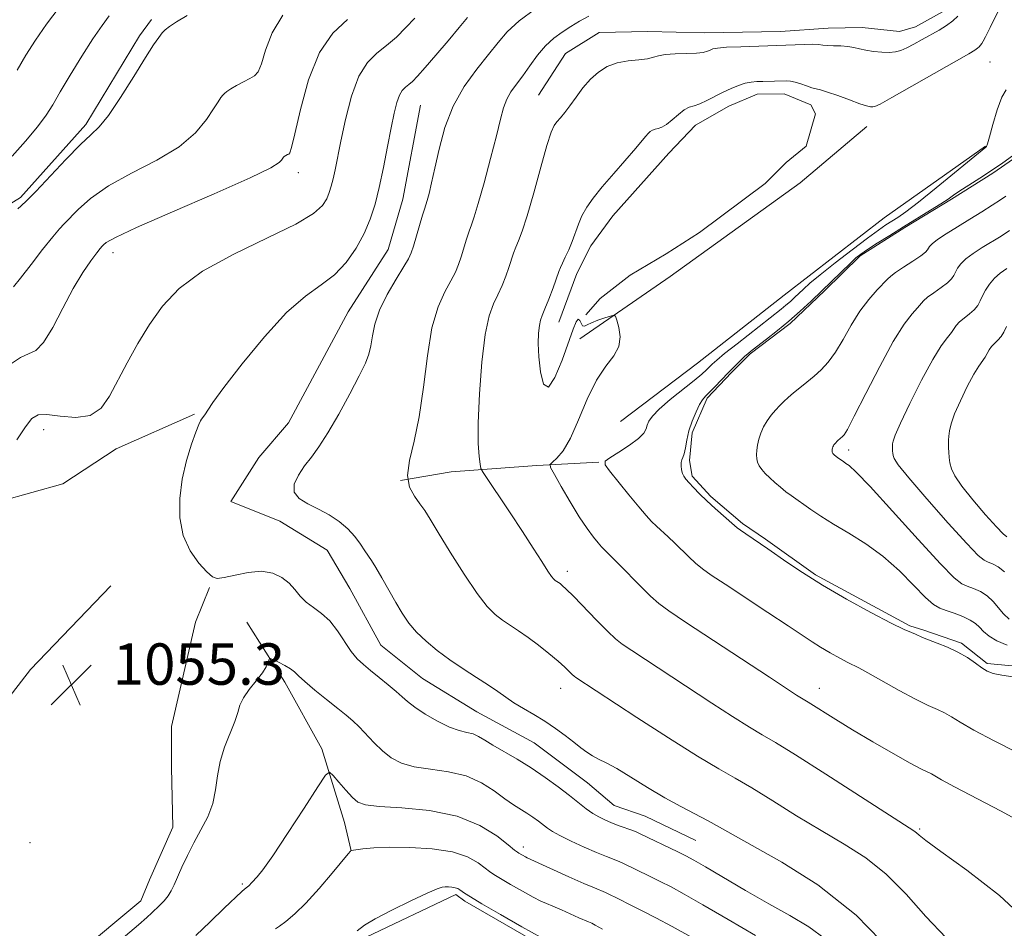
# Model space of a CAD drawing. Extents: x 2052300 to 2055200, y 342300 to 345200.
# Drawn here: x 2053095 to 2053286, y 344254 to 344429 of the extents above; entities that cross this region are included whole.
import ezdxf

# ---------------------------------------------------------------- set-up
doc = ezdxf.new("R2010")
doc.units = 0
doc.header["$MEASUREMENT"] = 0
for name, color, linetype, lineweight in [('DTM HARD BREAKLINE', 7, 'Continuous', 0), ('DTM SPOT ELEVATION', 2, 'Continuous', 13), ('INDEX CONTOUR', 41, 'Continuous', 13), ('INTERMEDIATE CONTOUR', 44, 'Continuous', 0), ('SPOT ELEVATION', 7, 'Continuous', 0)]:
    doc.layers.add(name, color=color, linetype=linetype, lineweight=lineweight)
doc.styles.add('Style-ITALICS', font='ITALICS.shx')

# ---------------------------------------------------------------- blocks, each defined once
blk = doc.blocks.new('SPOT')
at = {"layer": 'SPOT ELEVATION'}
for p, q in [((-3.91, -3.91), (3.82, 3.81)), ((-1.65, 3.77), (1.72, -3.93))]:
    blk.add_line(p, q, dxfattribs=at)

msp = doc.modelspace()

# ---------------------------------------------------------------- linework, layer by layer
at = {"layer": 'DTM HARD BREAKLINE'}
for points in [[(2053195.69, 344414.68, 1048.82), (2053200.96, 344422.73, 1048.82), (2053207.43, 344426.82, 1048.82), (2053216.86, 344426.99, 1048.82), (2053227.83, 344426.75, 1048.82), (2053242.52, 344427.01, 1048.82), (2053251.72, 344427.62, 1048.82), (2053258.29, 344427.74, 1048.82), (2053265.55, 344426.98, 1048.82), (2053268.6, 344427.92, 1048.82), (2053274.43, 344431.12, 1048.82), (2053276.97, 344434.7, 1048.82), (2053279.27, 344438.71, 1048.82), (2053282.18, 344444.51, 1048.82), (2053283.93, 344452.49, 1048.82), (2053283.54, 344458.67, 1048.82), (2053282.74, 344463.95, 1048.82), (2053281.91, 344470.12, 1048.82), (2053281.72, 344477.19, 1048.82), (2053282.37, 344485.15, 1048.82), (2053285.71, 344499.34, 1048.82), (2053285.76, 344505.52, 1048.82)], [(2053120.86, 344429.28, 1062.38), (2053118.54, 344426.15, 1062.38), (2053108.21, 344409.03, 1062.38), (2053095.52, 344394.89, 1062.38), (2053093.37, 344393.53, 1062.38)], [(2053199.66, 344370.81, 1045.28), (2053203.14, 344380.17, 1045.28), (2053205.85, 344385.52, 1045.28), (2053210.08, 344391.35, 1045.28), (2053220.95, 344403.49, 1045.28), (2053226.07, 344408.88, 1045.28), (2053232.55, 344412.54, 1045.28), (2053237.98, 344414.85, 1045.28), (2053243.25, 344414.94, 1045.28), (2053248.35, 344412.82, 1045.28), (2053249.28, 344411.07, 1045.28), (2053247.47, 344404.85, 1045.28), (2053243.61, 344401.68, 1045.28), (2053239.55, 344397.63, 1045.28), (2053226.85, 344388.11, 1045.28), (2053220.38, 344384.02, 1045.28), (2053213.47, 344379.91, 1045.28), (2053207.66, 344375.38, 1045.28), (2053204.89, 344372.24, 1045.28)], [(2053172.93, 344412.76, 1052.95), (2053169.47, 344394.59, 1052.95), (2053166.67, 344384.83, 1052.95), (2053158.88, 344372.76, 1052.95), (2053147.4, 344351.35, 1052.95), (2053141.66, 344344.62, 1052.95), (2053136.19, 344336.13, 1052.95), (2053145.72, 344332.32, 1052.95), (2053154.86, 344326.74, 1052.95), (2053159.23, 344319.31, 1052.95), (2053165.23, 344308.37, 1052.95), (2053173.3, 344301.89, 1052.95), (2053183.79, 344295.45, 1052.95), (2053194.91, 344289.47, 1052.95), (2053205.21, 344281.7, 1052.95), (2053210.38, 344277.37, 1052.95), (2053216.36, 344275.27, 1052.95), (2053226.13, 344270.59, 1052.95)], [(2053203.73, 344367.56, 1046.46), (2053221.16, 344379.61, 1045.28), (2053246.35, 344397.75, 1045.28), (2053259.23, 344408.6, 1045.28)], [(2053211.6, 344351.56, 1045.28), (2053226.45, 344362.89, 1045.28), (2053243.21, 344376.02, 1045.28), (2053262.56, 344390.97, 1045.28), (2053282.15, 344404.83, 1044.1)], [(2053294.15, 344303.71, 1041.75), (2053282.48, 344304.82, 1041.75), (2053277.53, 344308.72, 1041.75), (2053270.21, 344311.24, 1041.75), (2053267.55, 344312.08, 1041.75), (2053249.26, 344321.93, 1041.75), (2053239.62, 344328.85, 1041.75), (2053235.14, 344331.86, 1041.75), (2053229.07, 344337.07, 1041.75), (2053225.44, 344340.99, 1041.75), (2053224.92, 344344.08, 1041.75), (2053225.43, 344349.4, 1041.75), (2053228.33, 344356.09, 1041.75), (2053233.03, 344361.05, 1041.75), (2053236.66, 344364.66, 1041.75), (2053244.41, 344370.55, 1041.75), (2053251.05, 344376.87, 1041.75), (2053257.9, 344383.63, 1041.75), (2053266.53, 344389.1, 1041.75), (2053275.61, 344394.57, 1041.75), (2053283.6, 344399.58, 1041.75), (2053290.71, 344404.58, 1041.75)], [(2053129.2, 344353, 1054.13), (2053114.07, 344346.32, 1055.3), (2053103.73, 344339.51, 1055.3), (2053091.76, 344336.2, 1055.3), (2053083.18, 344329.42, 1055.3), (2053076.3, 344324, 1055.3), (2053057.42, 344310.63, 1056.48), (2053049.11, 344304.08, 1057.66), (2053044.16, 344300.45, 1057.66), (2053036.55, 344290.16, 1057.66), (2053029.65, 344285.62, 1057.66), (2053021.89, 344280.62, 1057.66), (2053019.47, 344272.62, 1057.66), (2053016.85, 344264.18, 1057.66), (2053009.72, 344251.68, 1057.66)], [(2053169, 344340.16, 1050), (2053178.8, 344341.88, 1048.82), (2053195.39, 344343.08, 1046.46), (2053207.4, 344343.75, 1044.1)], [(2053113.03, 344319.8, 1055.3), (2053097.46, 344303.62, 1055.3), (2053082.2, 344283.9, 1055.3), (2053065.22, 344264.83, 1056.48), (2053044.43, 344246.77, 1056.48)], [(2053106.39, 344248.55, 1055.3), (2053118.83, 344258.94, 1055.3), (2053120.48, 344262.95, 1055.3), (2053125.03, 344273.19, 1055.3), (2053124.72, 344284.67, 1055.3), (2053124.73, 344292.63, 1055.3), (2053129.4, 344312.81, 1054.13), (2053132.07, 344319.48, 1054.13)], [(2053139.31, 344312.77, 1055.3), (2053146.68, 344301.2, 1056.48), (2053153.85, 344288.31, 1057.66), (2053158.22, 344274.05, 1058.84), (2053159.5, 344268.57, 1060.02)], [(2053162.42, 344251.89, 1062.38), (2053179.72, 344260.14, 1062.38), (2053181.5, 344258.85, 1062.38), (2053198.83, 344248.86, 1062.38)]]:
    msp.add_polyline3d(points, dxfattribs=at)
at = {"layer": 'DTM SPOT ELEVATION'}
for p in [(2053283.06, 344421.08, 1044.99), (2053149.27, 344399.72, 1057.51), (2053113.45, 344384.26, 1057.43), (2053100, 344350, 1055.36), (2053255.7, 344346.08, 1037.56), (2053201.31, 344322.63, 1047.54), (2053200, 344300, 1050.65), (2053250, 344300, 1045.32), (2053269.398, 344272.827, 1047.805), (2053097.407, 344270.181, 1055.334), (2053192.81, 344269.31, 1057.51), (2053138.47, 344262.19, 1057.78)]:
    msp.add_point(p, dxfattribs=at)
at = {"layer": 'INDEX CONTOUR'}
for points in [[(2053094.167, 344377.605, 1060), (2053095.562, 344379.315, 1060), (2053097.585, 344381.91, 1060), (2053099.8331, 344384.821, 1060), (2053101.779, 344387.298, 1060), (2053103.061, 344388.823, 1060), (2053103.9931, 344389.806, 1060), (2053106.675, 344392.554, 1060), (2053109.108, 344394.715, 1060), (2053112.556, 344397.1231, 1060), (2053117.044, 344399.583, 1060), (2053121.889, 344402.096, 1060), (2053126.232, 344404.712, 1060), (2053129.4061, 344407.423, 1060), (2053131.519, 344409.971, 1060), (2053132.875, 344412.041, 1060), (2053133.749, 344413.408, 1060), (2053134.303, 344414.211, 1060), (2053134.674, 344414.682, 1060), (2053135.005, 344415.032, 1060), (2053135.46, 344415.392, 1060), (2053136.209, 344415.874, 1060), (2053137.348, 344416.544, 1060), (2053138.668, 344417.285, 1060), (2053139.887, 344417.934, 1060), (2053140.795, 344418.441, 1060), (2053141.487, 344419.209, 1060), (2053142.132, 344420.753, 1060), (2053142.93, 344423.4, 1060), (2053144.198, 344426.727, 1060), (2053146.284, 344430.125, 1060)], [(2053274.521, 344251.747, 1050), (2053270.629, 344255.904, 1050), (2053266.816, 344260.2, 1050), (2053262.977, 344264.099, 1050), (2053259.015, 344267.231, 1050), (2053254.843, 344269.879, 1050), (2053250.38, 344272.491, 1050), (2053245.639, 344275.374, 1050), (2053241.005, 344278.265, 1050), (2053236.957, 344280.758, 1050), (2053233.728, 344282.637, 1050), (2053230.57, 344284.437, 1050), (2053226.487, 344286.881, 1050), (2053220.881, 344290.4141, 1050), (2053214.738, 344294.375, 1050), (2053202.914, 344302.101, 1050), (2053202.5961, 344302.35, 1050), (2053202.239, 344302.691, 1050), (2053201.677, 344303.255, 1050), (2053200.797, 344304.097, 1050), (2053199.501, 344305.253, 1050), (2053197.748, 344306.716, 1050), (2053195.732, 344308.314, 1050), (2053193.703, 344309.835, 1050), (2053191.867, 344311.1181, 1050), (2053188.757, 344313.202, 1050), (2053187.366, 344314.264, 1050), (2053185.8219, 344315.816, 1050), (2053183.852, 344318.348, 1050), (2053181.316, 344322.104, 1050), (2053178.619, 344326.357, 1050), (2053176.301, 344330.1331, 1050), (2053174.744, 344332.714, 1050), (2053173.708, 344334.388, 1050), (2053172.793, 344335.699, 1050), (2053171.734, 344337.123, 1050), (2053170.798, 344338.881, 1050), (2053170.3861, 344341.129, 1050), (2053170.764, 344344.028, 1050), (2053171.659, 344347.7559, 1050), (2053172.666, 344352.4971, 1050), (2053173.484, 344358.251, 1050), (2053174.228, 344364.289, 1050), (2053175.121, 344369.697, 1050), (2053176.306, 344373.777, 1050), (2053177.61, 344376.687, 1050), (2053178.783, 344378.8, 1050), (2053179.636, 344380.4639, 1050), (2053180.248, 344381.933, 1050), (2053180.761, 344383.439, 1050), (2053181.814, 344386.8621, 1050), (2053182.3069, 344388.386, 1050), (2053182.757, 344389.632, 1050), (2053183.293, 344391.171, 1050), (2053184.078, 344393.732, 1050), (2053185.2, 344397.749, 1050), (2053186.458, 344402.467, 1050), (2053187.574, 344406.832, 1050), (2053188.3571, 344410.0371, 1050), (2053188.947, 344412.253, 1050), (2053189.568, 344413.897, 1050), (2053190.398, 344415.344, 1050), (2053191.446, 344416.804, 1050), (2053192.673, 344418.447, 1050), (2053194.044, 344420.372, 1050), (2053195.522, 344422.386, 1050), (2053197.072, 344424.225, 1050), (2053198.662, 344425.694, 1050), (2053200.287, 344426.88, 1050), (2053201.945, 344427.938, 1050), (2053203.649, 344428.978, 1050), (2053205.464, 344429.922, 1050)], [(2053286.362, 344308.366, 1040), (2053284.343, 344309.17, 1040), (2053282.845, 344310.099, 1040), (2053281.767, 344311.017, 1040), (2053280.9741, 344311.821, 1040), (2053280.213, 344312.535, 1040), (2053279.201, 344313.211, 1040), (2053277.753, 344313.886, 1040), (2053276.092, 344314.52, 1040), (2053274.54, 344315.057, 1040), (2053273.301, 344315.5139, 1040), (2053272.096, 344316.223, 1040), (2053270.528, 344317.59, 1040), (2053268.299, 344319.867, 1040), (2053265.503, 344322.685, 1040), (2053262.337, 344325.522, 1040), (2053259.003, 344327.957, 1040), (2053255.739, 344329.992, 1040), (2053252.789, 344331.732, 1040), (2053250.346, 344333.261, 1040), (2053248.387, 344334.58, 1040), (2053244.57, 344337.264, 1040), (2053243.573, 344338.013, 1040), (2053242.512, 344338.869, 1040), (2053241.435, 344339.793, 1040), (2053240.429, 344340.708, 1040), (2053239.569, 344341.554, 1040), (2053238.881, 344342.326, 1040), (2053238.38, 344343.035, 1040), (2053238.071, 344343.7, 1040), (2053237.917, 344344.377, 1040), (2053237.876, 344345.132, 1040), (2053237.913, 344346.017, 1040), (2053238.046, 344347.0279, 1040), (2053238.3051, 344348.146, 1040), (2053238.711, 344349.345, 1040), (2053239.259, 344350.566, 1040), (2053239.936, 344351.741, 1040), (2053240.722, 344352.817, 1040), (2053241.562, 344353.7901, 1040), (2053242.395, 344354.667, 1040), (2053243.187, 344355.468, 1040), (2053244.022, 344356.26, 1040), (2053245.012, 344357.121, 1040), (2053246.231, 344358.11, 1040), (2053247.604, 344359.207, 1040), (2053249.018, 344360.372, 1040), (2053250.387, 344361.605, 1040), (2053251.74, 344363.0739, 1040), (2053253.13, 344364.985, 1040), (2053254.603, 344367.4509, 1040), (2053256.176, 344370.207, 1040), (2053257.856, 344372.891, 1040), (2053259.608, 344375.197, 1040), (2053261.23, 344377.025, 1040), (2053263.231, 344379.127, 1040), (2053263.831, 344379.695, 1040), (2053264.747, 344380.374, 1040), (2053266.281, 344381.398, 1040), (2053268.08, 344382.58, 1040), (2053269.625, 344383.6281, 1040), (2053270.5311, 344384.326, 1040), (2053270.938, 344384.756, 1040), (2053271.116, 344385.078, 1040), (2053271.332, 344385.44, 1040), (2053271.833, 344385.961, 1040), (2053272.862, 344386.75, 1040), (2053274.572, 344387.873, 1040), (2053276.761, 344389.233, 1040), (2053279.14, 344390.6901, 1040), (2053281.436, 344392.11, 1040), (2053283.457, 344393.386, 1040), (2053285.029, 344394.414, 1040), (2053286.071, 344395.149, 1040)], [(2053208.126, 344253.441, 1060), (2053206.665, 344254.241, 1060), (2053206.018, 344254.578, 1060), (2053205.406, 344254.858, 1060), (2053203.535, 344255.655, 1060), (2053200.1439, 344257.164, 1060), (2053198.517, 344257.876, 1060), (2053197.296, 344258.384, 1060), (2053196.175, 344258.876, 1060), (2053194.714, 344259.6121, 1060), (2053192.636, 344260.754, 1060), (2053190.3299, 344262.068, 1060), (2053188.352, 344263.22, 1060), (2053187.089, 344263.985, 1060), (2053186.249, 344264.56, 1060), (2053185.374, 344265.2499, 1060), (2053184.045, 344266.26, 1060), (2053182.01, 344267.401, 1060), (2053179.062, 344268.387, 1060), (2053175.147, 344268.994, 1060), (2053170.842, 344269.258, 1060), (2053166.881, 344269.28, 1060), (2053163.851, 344269.158, 1060), (2053161.753, 344268.972, 1060), (2053159.506, 344268.661, 1060), (2053159.451, 344268.638, 1060), (2053159.358, 344268.537, 1060), (2053158.916, 344268.012, 1060), (2053155.793, 344264.245, 1060), (2053153.275, 344261.289, 1060), (2053150.73, 344258.482, 1060), (2053148.569, 344256.375, 1060), (2053146.874, 344254.95, 1060), (2053145.642, 344254.048, 1060), (2053144.834, 344253.508, 1060)]]:
    msp.add_polyline3d(points, dxfattribs=at)
at = {"layer": 'INTERMEDIATE CONTOUR'}
for points in [[(2053289.89, 344273.7, 1046), (2053285.17, 344276.254, 1046), (2053276.135, 344280.986, 1046), (2053273.642, 344282.341, 1046), (2053271.704, 344283.458, 1046), (2053269.763, 344284.397, 1046), (2053267.615, 344285.534, 1046), (2053264.305, 344287.391, 1046), (2053260.351, 344289.677, 1046), (2053256.4579, 344291.986, 1046), (2053253.211, 344293.971, 1046), (2053247.891, 344297.312, 1046), (2053246.584, 344298.094, 1046), (2053245.63, 344298.698, 1046), (2053240.364, 344302.145, 1046), (2053224.1301, 344312.823, 1046), (2053220.901, 344314.973, 1046), (2053218.985, 344316.377, 1046), (2053217.408, 344317.79, 1046), (2053215.433, 344319.754, 1046), (2053211.381, 344323.909, 1046), (2053210.092, 344325.196, 1046), (2053208.387, 344326.823, 1046), (2053207.919, 344327.338, 1046), (2053207.274, 344328.101, 1046), (2053206.347, 344329.252, 1046), (2053205.121, 344330.906, 1046), (2053203.601, 344333.177, 1046), (2053201.844, 344336.048, 1046), (2053200.1279, 344338.993, 1046), (2053198.782, 344341.356, 1046), (2053198.067, 344342.681, 1046), (2053197.966, 344343.299, 1046), (2053198.394, 344343.74, 1046), (2053199.26, 344344.498, 1046), (2053200.462, 344345.928, 1046), (2053201.894, 344348.346, 1046), (2053203.465, 344351.881, 1046), (2053205.143, 344355.8969, 1046), (2053206.915, 344359.569, 1046), (2053208.714, 344362.288, 1046), (2053210.2739, 344364.306, 1046), (2053211.278, 344366.09, 1046), (2053211.525, 344367.976, 1046), (2053211.266, 344369.776, 1046), (2053210.8681, 344371.171, 1046), (2053210.594, 344371.925, 1046), (2053210.278, 344372.136, 1046), (2053209.648, 344371.983, 1046), (2053208.536, 344371.629, 1046), (2053207.1899, 344371.169, 1046), (2053205.959, 344370.679, 1046), (2053205.111, 344370.248, 1046), (2053204.5879, 344370.008, 1046), (2053204.248, 344370.1039, 1046), (2053203.97, 344370.586, 1046), (2053203.697, 344371.139, 1046), (2053203.388, 344371.352, 1046), (2053202.991, 344370.857, 1046), (2053202.407, 344369.444, 1046), (2053200.284, 344363.451, 1046), (2053198.898, 344360.082, 1046), (2053197.63, 344358.219, 1046), (2053196.692, 344358.821, 1046), (2053196.086, 344361.162, 1046), (2053195.759, 344364.098, 1046), (2053195.659, 344366.6719, 1046), (2053195.722, 344368.696, 1046), (2053195.885, 344370.171, 1046), (2053196.106, 344371.172, 1046), (2053196.441, 344372.081, 1046), (2053196.967, 344373.3511, 1046), (2053197.716, 344375.269, 1046), (2053198.538, 344377.452, 1046), (2053199.675, 344380.564, 1046), (2053199.982, 344381.366, 1046), (2053200.345, 344382.179, 1046), (2053200.899, 344383.335, 1046), (2053201.575, 344384.791, 1046), (2053202.25, 344386.41, 1046), (2053203.427, 344389.738, 1046), (2053204.12, 344391.378, 1046), (2053205.039, 344393.008, 1046), (2053206.304, 344394.793, 1046), (2053208.035, 344396.933, 1046), (2053210.254, 344399.517, 1046), (2053214.548, 344404.427, 1046), (2053215.796, 344405.91, 1046), (2053216.492, 344406.768, 1046), (2053216.925, 344407.2691, 1046), (2053217.339, 344407.636, 1046), (2053217.793, 344407.913, 1046), (2053218.301, 344408.102, 1046), (2053218.883, 344408.234, 1046), (2053219.589, 344408.464, 1046), (2053220.478, 344408.98, 1046), (2053221.573, 344409.884, 1046), (2053222.759, 344410.944, 1046), (2053223.889, 344411.84, 1046), (2053224.867, 344412.351, 1046), (2053225.818, 344412.65, 1046), (2053226.916, 344413.009, 1046), (2053228.288, 344413.626, 1046), (2053231.451, 344415.251, 1046), (2053232.982, 344415.979, 1046), (2053234.403, 344416.562, 1046), (2053235.693, 344416.972, 1046), (2053236.853, 344417.2, 1046), (2053237.959, 344417.295, 1046), (2053239.105, 344417.326, 1046), (2053243.624, 344417.428, 1046), (2053244.443, 344417.388, 1046), (2053245.338, 344417.2169, 1046), (2053246.418, 344416.877, 1046), (2053247.56, 344416.467, 1046), (2053248.581, 344416.116, 1046), (2053249.391, 344415.902, 1046), (2053250.271, 344415.69, 1046), (2053251.594, 344415.29, 1046), (2053253.578, 344414.587, 1046), (2053255.84, 344413.751, 1046), (2053257.84, 344413.027, 1046), (2053259.171, 344412.602, 1046), (2053259.937, 344412.427, 1046), (2053260.373, 344412.396, 1046), (2053260.788, 344412.482, 1046), (2053261.787, 344412.97, 1046), (2053264.051, 344414.223, 1046), (2053267.934, 344416.424, 1046), (2053278.935, 344422.696, 1046), (2053280.127, 344423.393, 1046), (2053280.64, 344423.744, 1046), (2053280.964, 344424.048, 1046), (2053281.222, 344424.363, 1046), (2053281.443, 344424.6911, 1046), (2053281.69, 344425.1061, 1046), (2053282.1521, 344425.987, 1046), (2053283.052, 344427.786, 1046), (2053288.945, 344439.791, 1046)], [(2053094.935, 344419.525, 1066), (2053096.605, 344422.408, 1066), (2053098.439, 344425.324, 1066), (2053100.566, 344428.386, 1066), (2053103.026, 344431.617, 1066)], [(2053264.327, 344248.787, 1052), (2053257.127, 344256.147, 1052), (2053249.706, 344262.033, 1052), (2053242.803, 344266.401, 1052), (2053233.3311, 344271.65, 1052), (2053230.7129, 344273.156, 1052), (2053228.513, 344274.393, 1052), (2053223.26, 344277.139, 1052), (2053220.15, 344278.855, 1052), (2053216.828, 344280.841, 1052), (2053213.6041, 344282.833, 1052), (2053210.842, 344284.501, 1052), (2053208.803, 344285.612, 1052), (2053207.332, 344286.335, 1052), (2053206.172, 344286.935, 1052), (2053205.086, 344287.641, 1052), (2053203.9239, 344288.519, 1052), (2053202.556, 344289.595, 1052), (2053200.8909, 344290.872, 1052), (2053198.985, 344292.26, 1052), (2053196.932, 344293.644, 1052), (2053194.831, 344294.934, 1052), (2053192.802, 344296.122, 1052), (2053190.97, 344297.2271, 1052), (2053189.392, 344298.278, 1052), (2053187.842, 344299.374, 1052), (2053186.028, 344300.625, 1052), (2053183.748, 344302.112, 1052), (2053181.169, 344303.779, 1052), (2053178.551, 344305.537, 1052), (2053176.121, 344307.313, 1052), (2053173.965, 344309.087, 1052), (2053172.139, 344310.851, 1052), (2053170.655, 344312.622, 1052), (2053169.375, 344314.5019, 1052), (2053168.117, 344316.615, 1052), (2053165.424, 344321.373, 1052), (2053164.276, 344323.352, 1052), (2053163.431, 344324.69, 1052), (2053162.108, 344326.61, 1052), (2053161.289, 344327.869, 1052), (2053160.232, 344329.342, 1052), (2053158.875, 344330.853, 1052), (2053157.187, 344332.253, 1052), (2053155.249, 344333.5169, 1052), (2053153.173, 344334.645, 1052), (2053151.113, 344335.666, 1052), (2053149.41, 344336.7159, 1052), (2053148.451, 344337.957, 1052), (2053148.495, 344339.496, 1052), (2053149.3, 344341.226, 1052), (2053150.495, 344342.985, 1052), (2053151.795, 344344.7069, 1052), (2053153.252, 344346.71, 1052), (2053155.005, 344349.405, 1052), (2053157.103, 344353.008, 1052), (2053159.25, 344356.936, 1052), (2053161.062, 344360.408, 1052), (2053162.256, 344362.866, 1052), (2053162.939, 344364.628, 1052), (2053163.32, 344366.235, 1052), (2053163.615, 344368.138, 1052), (2053164.083, 344370.436, 1052), (2053164.99, 344373.1369, 1052), (2053166.48, 344376.169, 1052), (2053168.205, 344379.126, 1052), (2053169.6901, 344381.5241, 1052), (2053170.597, 344383.061, 1052), (2053171.104, 344384.173, 1052), (2053171.524, 344385.485, 1052), (2053173.287, 344391.489, 1052), (2053173.655, 344392.667, 1052), (2053173.91, 344393.448, 1052), (2053174.174, 344394.314, 1052), (2053174.55, 344395.6829, 1052), (2053175.056, 344397.735, 1052), (2053175.691, 344400.585, 1052), (2053176.483, 344404.258, 1052), (2053177.588, 344408.402, 1052), (2053179.19, 344412.57, 1052), (2053181.374, 344416.384, 1052), (2053183.811, 344419.729, 1052), (2053186.0709, 344422.559, 1052), (2053187.891, 344424.882, 1052), (2053189.669, 344426.941, 1052), (2053191.97, 344429.032, 1052), (2053195.14, 344431.348, 1052)], [(2053093.952, 344402.9, 1064), (2053096.531, 344405.812, 1064), (2053098.844, 344408.582, 1064), (2053100.487, 344410.793, 1064), (2053101.779, 344412.836, 1064), (2053103.22, 344415.303, 1064), (2053105.166, 344418.578, 1064), (2053107.395, 344422.219, 1064), (2053109.545, 344425.574, 1064), (2053111.3229, 344428.14, 1064), (2053112.724, 344429.994, 1064)], [(2053094.846, 344348.057, 1056), (2053096.494, 344350.549, 1056), (2053097.725, 344352.143, 1056), (2053098.932, 344352.888, 1056), (2053100.652, 344352.972, 1056), (2053103.232, 344352.643, 1056), (2053106.2311, 344352.387, 1056), (2053109.016, 344352.748, 1056), (2053111.1221, 344354.141, 1056), (2053112.767, 344356.463, 1056), (2053116.15, 344362.9561, 1056), (2053118.2189, 344366.663, 1056), (2053120.486, 344370.372, 1056), (2053123, 344373.907, 1056), (2053126.231, 344377.301, 1056), (2053130.755, 344380.644, 1056), (2053136.814, 344383.968, 1056), (2053143.307, 344387.087, 1056), (2053148.799, 344389.758, 1056), (2053152.219, 344391.814, 1056), (2053153.955, 344393.381, 1056), (2053154.756, 344394.662, 1056), (2053155.261, 344395.8461, 1056), (2053155.651, 344397.077, 1056), (2053155.995, 344398.485, 1056), (2053156.367, 344400.23, 1056), (2053157.504, 344405.799, 1056), (2053158.4171, 344410.0049, 1056), (2053159.585, 344414.496, 1056), (2053160.999, 344418.382, 1056), (2053162.637, 344421.024, 1056), (2053164.437, 344422.778, 1056), (2053166.326, 344424.252, 1056), (2053168.2311, 344425.923, 1056), (2053170.077, 344427.755, 1056), (2053171.789, 344429.5821, 1056)], [(2053095.014, 344392.725, 1062), (2053095.663, 344393.282, 1062), (2053096.719, 344394.235, 1062), (2053098.518, 344396.04, 1062), (2053104.327, 344402.2629, 1062), (2053107.127, 344405.149, 1062), (2053109.147, 344407.024, 1062), (2053110.757, 344408.56, 1062), (2053112.534, 344410.738, 1062), (2053114.875, 344414.207, 1062), (2053117.4399, 344418.28, 1062), (2053119.707, 344421.938, 1062), (2053121.281, 344424.403, 1062), (2053122.281, 344425.851, 1062), (2053122.951, 344426.7, 1062), (2053123.547, 344427.331, 1062), (2053124.367, 344427.98, 1062), (2053125.718, 344428.85, 1062), (2053127.772, 344430.058, 1062)], [(2053251.148, 344251.56, 1054), (2053247.973, 344253.874, 1054), (2053244.341, 344256.056, 1054), (2053240.24, 344258.359, 1054), (2053235.769, 344260.925, 1054), (2053227.983, 344265.494, 1054), (2053225.735, 344266.795, 1054), (2053224.217, 344267.6191, 1054), (2053222.6899, 344268.379, 1054), (2053215.401, 344271.894, 1054), (2053214.716, 344272.202, 1054), (2053213.971, 344272.486, 1054), (2053211.336, 344273.44, 1054), (2053209.849, 344274.002, 1054), (2053208.539, 344274.544, 1054), (2053207.359, 344275.125, 1054), (2053206.197, 344275.829, 1054), (2053204.943, 344276.735, 1054), (2053201.697, 344279.288, 1054), (2053199.513, 344280.963, 1054), (2053197.014, 344282.783, 1054), (2053194.321, 344284.598, 1054), (2053191.579, 344286.279, 1054), (2053186.872, 344289.012, 1054), (2053185.312, 344289.99, 1054), (2053184.14, 344290.71, 1054), (2053183.074, 344291.19, 1054), (2053181.863, 344291.492, 1054), (2053180.367, 344291.84, 1054), (2053178.479, 344292.498, 1054), (2053176.178, 344293.634, 1054), (2053173.801, 344295.029, 1054), (2053171.774, 344296.368, 1054), (2053170.378, 344297.426, 1054), (2053169.328, 344298.35, 1054), (2053168.193, 344299.379, 1054), (2053166.666, 344300.678, 1054), (2053164.9169, 344302.106, 1054), (2053163.2411, 344303.449, 1054), (2053161.854, 344304.578, 1054), (2053160.665, 344305.705, 1054), (2053159.507, 344307.128, 1054), (2053156.847, 344311.136, 1054), (2053155.338, 344313.053, 1054), (2053153.744, 344314.497, 1054), (2053152.182, 344315.615, 1054), (2053150.788, 344316.662, 1054), (2053149.643, 344317.833, 1054), (2053148.605, 344319.088, 1054), (2053147.472, 344320.328, 1054), (2053146.07, 344321.441, 1054), (2053144.316, 344322.264, 1054), (2053142.152, 344322.622, 1054), (2053139.604, 344322.422, 1054), (2053137.048, 344321.909, 1054), (2053134.946, 344321.413, 1054), (2053133.596, 344321.2319, 1054), (2053132.647, 344321.544, 1054), (2053131.585, 344322.498, 1054), (2053130.063, 344324.1981, 1054), (2053128.387, 344326.585, 1054), (2053127.033, 344329.5549, 1054), (2053126.369, 344332.989, 1054), (2053126.354, 344336.691, 1054), (2053126.84, 344340.451, 1054), (2053127.667, 344344.042, 1054), (2053128.618, 344347.176, 1054), (2053129.46, 344349.554, 1054), (2053130.02, 344350.982, 1054), (2053130.3539, 344351.697, 1054), (2053130.578, 344352.044, 1054), (2053131.026, 344352.65, 1054), (2053131.31, 344353.088, 1054), (2053131.747, 344353.795, 1054), (2053132.768, 344355.286, 1054), (2053134.886, 344358.164, 1054), (2053138.395, 344362.718, 1054), (2053142.706, 344367.979, 1054), (2053147.011, 344372.661, 1054), (2053150.667, 344375.834, 1054), (2053153.69, 344377.979, 1054), (2053156.261, 344379.931, 1054), (2053158.522, 344382.339, 1054), (2053160.46, 344385.11, 1054), (2053162.023, 344387.962, 1054), (2053163.195, 344390.715, 1054), (2053164.102, 344393.5761, 1054), (2053164.903, 344396.85, 1054), (2053165.723, 344400.702, 1054), (2053166.5259, 344404.727, 1054), (2053167.241, 344408.378, 1054), (2053167.822, 344411.223, 1054), (2053168.322, 344413.284, 1054), (2053168.822, 344414.6951, 1054), (2053169.386, 344415.605, 1054), (2053170.0059, 344416.209, 1054), (2053170.657, 344416.716, 1054), (2053171.359, 344417.345, 1054), (2053172.319, 344418.351, 1054), (2053173.788, 344419.999, 1054), (2053175.895, 344422.416, 1054), (2053178.261, 344425.181, 1054), (2053180.386, 344427.732, 1054), (2053182.01, 344429.707, 1054)], [(2053291.204, 344254.099, 1048), (2053284.848, 344259.957, 1048), (2053278.551, 344264.848, 1048), (2053273.512, 344268.45, 1048), (2053270.592, 344270.582, 1048), (2053269.304, 344271.612, 1048), (2053268.828, 344272.052, 1048), (2053268.323, 344272.429, 1048), (2053263.582, 344275.469, 1048), (2053251.297, 344283.374, 1048), (2053245.401, 344287.123, 1048), (2053241.532, 344289.507, 1048), (2053238.98, 344291.019, 1048), (2053236.535, 344292.487, 1048), (2053233.256, 344294.556, 1048), (2053229.253, 344297.143, 1048), (2053213.752, 344307.308, 1048), (2053211.882, 344308.564, 1048), (2053210.584, 344309.58, 1048), (2053209.1281, 344310.97, 1048), (2053207.001, 344313.137, 1048), (2053202.458, 344317.823, 1048), (2053201.084, 344319.193, 1048), (2053200.322, 344319.895, 1048), (2053199.888, 344320.238, 1048), (2053198.963, 344320.867, 1048), (2053198.683, 344321.097, 1048), (2053198.258, 344321.608, 1048), (2053197.52, 344322.681, 1048), (2053196.3319, 344324.5301, 1048), (2053194.6881, 344327.113, 1048), (2053192.615, 344330.3179, 1048), (2053190.209, 344333.947, 1048), (2053184.986, 344341.7059, 1048), (2053184.572, 344342.529, 1048), (2053184.409, 344343.344, 1048), (2053184.223, 344344.805, 1048), (2053184.06, 344347.347, 1048), (2053184.048, 344351.3539, 1048), (2053184.285, 344356.928, 1048), (2053184.751, 344363.044, 1048), (2053185.398, 344368.395, 1048), (2053186.175, 344372.019, 1048), (2053187.022, 344374.327, 1048), (2053187.8751, 344376.075, 1048), (2053188.676, 344377.866, 1048), (2053189.393, 344379.692, 1048), (2053189.9981, 344381.3929, 1048), (2053190.898, 344384.114, 1048), (2053191.3259, 344385.282, 1048), (2053191.841, 344386.531, 1048), (2053192.5359, 344388.363, 1048), (2053193.506, 344391.359, 1048), (2053194.787, 344395.8, 1048), (2053196.163, 344400.745, 1048), (2053197.358, 344404.952, 1048), (2053198.176, 344407.504, 1048), (2053198.747, 344408.788, 1048), (2053199.28, 344409.519, 1048), (2053199.948, 344410.306, 1048), (2053200.787, 344411.326, 1048), (2053201.796, 344412.65, 1048), (2053202.972, 344414.298, 1048), (2053204.296, 344416.082, 1048), (2053205.744, 344417.766, 1048), (2053207.307, 344419.152, 1048), (2053209.023, 344420.201, 1048), (2053210.941, 344420.9139, 1048), (2053213.052, 344421.318, 1048), (2053215.107, 344421.54, 1048), (2053216.797, 344421.733, 1048), (2053217.948, 344422.009, 1048), (2053218.918, 344422.315, 1048), (2053220.201, 344422.556, 1048), (2053222.118, 344422.669, 1048), (2053224.3149, 344422.714, 1048), (2053226.268, 344422.783, 1048), (2053227.579, 344422.942, 1048), (2053228.368, 344423.167, 1048), (2053228.883, 344423.406, 1048), (2053229.4, 344423.619, 1048), (2053230.316, 344423.798, 1048), (2053232.056, 344423.941, 1048), (2053234.872, 344424.053, 1048), (2053241.783, 344424.255, 1048), (2053247.077, 344424.481, 1048), (2053248.777, 344424.523, 1048), (2053249.885, 344424.475, 1048), (2053250.7, 344424.3779, 1048), (2053251.584, 344424.289, 1048), (2053252.797, 344424.245, 1048), (2053254.2039, 344424.204, 1048), (2053255.566, 344424.106, 1048), (2053256.722, 344423.908, 1048), (2053257.803, 344423.645, 1048), (2053259.017, 344423.372, 1048), (2053260.498, 344423.139, 1048), (2053262.086, 344422.984, 1048), (2053263.547, 344422.94, 1048), (2053264.726, 344423.042, 1048), (2053265.773, 344423.325, 1048), (2053266.9171, 344423.826, 1048), (2053268.325, 344424.558, 1048), (2053269.925, 344425.442, 1048), (2053273.173, 344427.271, 1048), (2053274.618, 344428.144, 1048), (2053275.847, 344429.0199, 1048), (2053276.8141, 344429.925, 1048)], [(2053093.632, 344362.676, 1058), (2053095.532, 344363.966, 1058), (2053097.106, 344364.6481, 1058), (2053098.514, 344365.343, 1058), (2053100.0151, 344366.872, 1058), (2053101.797, 344369.783, 1058), (2053103.764, 344373.528, 1058), (2053105.7519, 344377.286, 1058), (2053107.598, 344380.375, 1058), (2053109.1651, 344382.677, 1058), (2053110.318, 344384.216, 1058), (2053110.985, 344385.059, 1058), (2053111.332, 344385.463, 1058), (2053111.5879, 344385.729, 1058), (2053112.123, 344386.173, 1058), (2053113.8901, 344387.167, 1058), (2053117.985, 344389.098, 1058), (2053124.94, 344392.143, 1058), (2053133.022, 344395.6319, 1058), (2053139.93, 344398.686, 1058), (2053143.937, 344400.6381, 1058), (2053145.599, 344401.663, 1058), (2053146.044, 344402.145, 1058), (2053146.398, 344402.664, 1058), (2053146.463, 344402.733, 1058), (2053146.552, 344402.804, 1058), (2053147.184, 344403.177, 1058), (2053147.424, 344403.304, 1058), (2053147.629, 344403.527, 1058), (2053147.948, 344404.539, 1058), (2053148.574, 344407.178, 1058), (2053149.6659, 344411.902, 1058), (2053151.259, 344417.638, 1058), (2053153.358, 344422.929, 1058), (2053155.932, 344426.688, 1058), (2053158.799, 344429.3, 1058)], [(2053288.299, 344287.578, 1044), (2053283.829, 344289.819, 1044), (2053279.906, 344291.91, 1044), (2053277.25, 344293.44, 1044), (2053275.5559, 344294.485, 1044), (2053274.2601, 344295.2381, 1044), (2053272.853, 344295.9019, 1044), (2053271.0451, 344296.71, 1044), (2053268.602, 344297.9, 1044), (2053265.447, 344299.597, 1044), (2053259.381, 344303.009, 1044), (2053257.675, 344303.94, 1044), (2053255.526, 344305.022, 1044), (2053253.969, 344305.838, 1044), (2053252.103, 344306.862, 1044), (2053250.259, 344307.928, 1044), (2053248.616, 344308.959, 1044), (2053243.996, 344312.056, 1044), (2053240.082, 344314.655, 1044), (2053231.806, 344320.116, 1044), (2053229.135, 344321.893, 1044), (2053227.408, 344323.112, 1044), (2053226.104, 344324.175, 1044), (2053224.7941, 344325.396, 1044), (2053222.086, 344328.059, 1044), (2053220.793, 344329.267, 1044), (2053218.531, 344331.3271, 1044), (2053217.581, 344332.264, 1044), (2053216.532, 344333.416, 1044), (2053215.117, 344335.085, 1044), (2053213.2, 344337.419, 1044), (2053209.48, 344342.025, 1044), (2053208.6, 344343.231, 1044), (2053208.612, 344343.905, 1044), (2053209.53, 344344.5891, 1044), (2053211.2671, 344345.6839, 1044), (2053213.32, 344347.0279, 1044), (2053215.08, 344348.322, 1044), (2053216.097, 344349.338, 1044), (2053216.546, 344350.139, 1044), (2053216.759, 344350.86, 1044), (2053217.06, 344351.64, 1044), (2053217.737, 344352.634, 1044), (2053219.069, 344354.002, 1044), (2053221.189, 344355.813, 1044), (2053225.8381, 344359.52, 1044), (2053227.314, 344360.7529, 1044), (2053228.201, 344361.566, 1044), (2053229.313, 344362.679, 1044), (2053230.174, 344363.441, 1044), (2053231.713, 344364.708, 1044), (2053234.127, 344366.632, 1044), (2053242.64, 344373.294, 1044), (2053243.578, 344374.0631, 1044), (2053244.428, 344374.809, 1044), (2053245.2519, 344375.5729, 1044), (2053246.945, 344377.197, 1044), (2053248.196, 344378.313, 1044), (2053250.178, 344379.959, 1044), (2053253.0769, 344382.259, 1044), (2053256.365, 344384.803, 1044), (2053259.336, 344387.051, 1044), (2053261.46, 344388.597, 1044), (2053262.908, 344389.584, 1044), (2053265.175, 344391.016, 1044), (2053266.753, 344392.115, 1044), (2053269.173, 344393.964, 1044), (2053272.621, 344396.742, 1044), (2053282.205, 344404.607, 1044), (2053282.327, 344404.745, 1044), (2053282.541, 344405.292, 1044), (2053282.944, 344406.654, 1044), (2053283.599, 344409.037, 1044), (2053284.4221, 344411.841, 1044), (2053285.295, 344414.265, 1044), (2053286.138, 344415.72, 1044)], [(2053287.901, 344302.189, 1042), (2053285.304, 344302.5329, 1042), (2053283.612, 344302.877, 1042), (2053282.477, 344303.318, 1042), (2053281.461, 344303.963, 1042), (2053280.202, 344304.875, 1042), (2053278.646, 344305.944, 1042), (2053276.816, 344307.018, 1042), (2053274.778, 344307.968, 1042), (2053272.78, 344308.761, 1042), (2053271.116, 344309.384, 1042), (2053269.987, 344309.84, 1042), (2053268.613, 344310.45, 1042), (2053267.827, 344310.764, 1042), (2053266.421, 344311.387, 1042), (2053263.898, 344312.631, 1042), (2053259.983, 344314.6839, 1042), (2053255.289, 344317.258, 1042), (2053250.653, 344319.94, 1042), (2053246.765, 344322.373, 1042), (2053243.737, 344324.41, 1042), (2053240.07, 344326.986, 1042), (2053235.78, 344329.881, 1042), (2053234.8, 344330.56, 1042), (2053234.154, 344331.038, 1042), (2053233.598, 344331.503, 1042), (2053229.89, 344334.752, 1042), (2053228.26, 344336.241, 1042), (2053226.845, 344337.619, 1042), (2053225.698, 344338.808, 1042), (2053224.831, 344339.753, 1042), (2053224.236, 344340.438, 1042), (2053223.85, 344340.988, 1042), (2053223.59, 344341.563, 1042), (2053223.395, 344342.273, 1042), (2053223.282, 344343.026, 1042), (2053223.2869, 344343.6789, 1042), (2053223.429, 344344.152, 1042), (2053223.656, 344344.6239, 1042), (2053223.902, 344345.339, 1042), (2053224.126, 344346.482, 1042), (2053224.399, 344347.995, 1042), (2053224.821, 344349.765, 1042), (2053225.448, 344351.654, 1042), (2053226.18, 344353.438, 1042), (2053226.871, 344354.867, 1042), (2053227.435, 344355.793, 1042), (2053228, 344356.4591, 1042), (2053228.749, 344357.2059, 1042), (2053229.81, 344358.288, 1042), (2053232.398, 344360.971, 1042), (2053233.626, 344362.222, 1042), (2053234.699, 344363.289, 1042), (2053235.573, 344364.131, 1042), (2053236.262, 344364.753, 1042), (2053237.0119, 344365.364, 1042), (2053239.8149, 344367.516, 1042), (2053241.911, 344369.161, 1042), (2053244.153, 344371.004, 1042), (2053246.332, 344372.917, 1042), (2053248.441, 344374.875, 1042), (2053250.527, 344376.878, 1042), (2053256.0269, 344382.221, 1042), (2053257.111, 344383.211, 1042), (2053258.071, 344383.963, 1042), (2053259.338, 344384.82, 1042), (2053261.234, 344386.043, 1042), (2053263.638, 344387.563, 1042), (2053266.319, 344389.232, 1042), (2053271.539, 344392.436, 1042), (2053273.55, 344393.692, 1042), (2053274.923, 344394.599, 1042), (2053275.996, 344395.344, 1042), (2053277.226, 344396.183, 1042), (2053278.9531, 344397.308, 1042), (2053281.061, 344398.6651, 1042), (2053283.315, 344400.137, 1042), (2053285.488, 344401.608, 1042), (2053287.379, 344402.958, 1042)], [(2053286.708, 344313.36, 1038), (2053285.665, 344314.385, 1038), (2053283.658, 344316.78, 1038), (2053282.504, 344317.864, 1038), (2053281.176, 344318.7, 1038), (2053279.813, 344319.307, 1038), (2053278.601, 344319.738, 1038), (2053277.564, 344320.18, 1038), (2053276.095, 344321.337, 1038), (2053273.426, 344324.047, 1038), (2053269.133, 344328.744, 1038), (2053264.178, 344334.256, 1038), (2053259.863, 344339.008, 1038), (2053257.175, 344341.815, 1038), (2053255.817, 344343.054, 1038), (2053255.175, 344343.493, 1038), (2053254.7339, 344343.768, 1038), (2053253.513, 344344.625, 1038), (2053252.946, 344345.111, 1038), (2053252.667, 344345.4029, 1038), (2053252.577, 344345.531, 1038), (2053252.521, 344345.651, 1038), (2053252.493, 344345.773, 1038), (2053252.486, 344345.909, 1038), (2053252.492, 344346.069, 1038), (2053252.516, 344346.251, 1038), (2053252.5629, 344346.453, 1038), (2053252.636, 344346.669, 1038), (2053252.735, 344346.889, 1038), (2053252.857, 344347.101, 1038), (2053252.999, 344347.295, 1038), (2053253.594, 344347.916, 1038), (2053254.495, 344348.657, 1038), (2053254.799, 344348.995, 1038), (2053255.441, 344350.068, 1038), (2053256.7711, 344352.606, 1038), (2053258.991, 344356.995, 1038), (2053261.695, 344362.254, 1038), (2053264.329, 344367.056, 1038), (2053266.44, 344370.375, 1038), (2053267.984, 344372.385, 1038), (2053269.019, 344373.558, 1038), (2053270.17, 344374.938, 1038), (2053270.928, 344375.611, 1038), (2053272.145, 344376.493, 1038), (2053273.5641, 344377.482, 1038), (2053274.806, 344378.417, 1038), (2053275.591, 344379.179, 1038), (2053276.036, 344379.831, 1038), (2053276.357, 344380.481, 1038), (2053276.756, 344381.219, 1038), (2053277.382, 344382.065, 1038), (2053278.369, 344383.021, 1038), (2053279.7989, 344384.081, 1038), (2053281.533, 344385.204, 1038), (2053285.1691, 344387.451, 1038), (2053286.797, 344388.501, 1038)], [(2053285.808, 344322.517, 1036), (2053284.6, 344323.514, 1036), (2053283.535, 344324.093, 1036), (2053282.662, 344324.42, 1036), (2053281.911, 344324.752, 1036), (2053280.754, 344325.703, 1036), (2053278.548, 344327.979, 1036), (2053274.951, 344331.948, 1036), (2053270.82, 344336.632, 1036), (2053267.312, 344340.713, 1036), (2053265.297, 344343.202, 1036), (2053264.48, 344344.411, 1036), (2053264.281, 344344.983, 1036), (2053264.214, 344345.444, 1036), (2053264.175, 344345.8821, 1036), (2053264.157, 344346.273, 1036), (2053264.154, 344346.604, 1036), (2053264.166, 344346.916, 1036), (2053264.192, 344347.26, 1036), (2053264.284, 344347.7721, 1036), (2053264.6951, 344348.924, 1036), (2053265.729, 344351.272, 1036), (2053267.554, 344355.095, 1036), (2053269.798, 344359.56, 1036), (2053271.953, 344363.559, 1036), (2053273.614, 344366.247, 1036), (2053274.781, 344367.832, 1036), (2053275.558, 344368.787, 1036), (2053276.51, 344370.18, 1036), (2053277.109, 344370.8481, 1036), (2053278.01, 344371.587, 1036), (2053279.049, 344372.384, 1036), (2053279.987, 344373.205, 1036), (2053280.651, 344374.0311, 1036), (2053281.135, 344374.905, 1036), (2053281.598, 344375.884, 1036), (2053282.18, 344376.998, 1036), (2053282.93, 344378.169, 1036), (2053283.877, 344379.293, 1036), (2053285.026, 344380.289, 1036), (2053286.305, 344381.175, 1036)], [(2053286.2801, 344329.297, 1034), (2053285.598, 344329.858, 1034), (2053284.298, 344331.199, 1034), (2053282.174, 344333.553, 1034), (2053279.709, 344336.415, 1034), (2053277.5609, 344339.096, 1034), (2053276.225, 344341.071, 1034), (2053275.565, 344342.467, 1034), (2053275.283, 344343.576, 1034), (2053275.129, 344344.629, 1034), (2053275.039, 344345.629, 1034), (2053274.999, 344346.52, 1034), (2053274.993, 344347.276, 1034), (2053275.019, 344347.987, 1034), (2053275.08, 344348.772, 1034), (2053275.201, 344349.76, 1034), (2053275.517, 344351.126, 1034), (2053276.187, 344353.054, 1034), (2053277.2959, 344355.607, 1034), (2053278.631, 344358.3489, 1034), (2053279.903, 344360.722, 1034), (2053280.884, 344362.313, 1034), (2053282.097, 344364.016, 1034), (2053282.4841, 344364.717, 1034), (2053282.849, 344365.422, 1034), (2053283.29, 344366.085, 1034), (2053283.874, 344366.682, 1034), (2053284.534, 344367.287, 1034), (2053285.168, 344367.994, 1034), (2053285.711, 344368.884, 1034), (2053286.233, 344369.979, 1034)], [(2053237.654, 344252.198, 1056), (2053232.422, 344255.296, 1056), (2053227.521, 344258.163, 1056), (2053223.915, 344260.216, 1056), (2053221.344, 344261.609, 1056), (2053219.24, 344262.682, 1056), (2053217.175, 344263.701, 1056), (2053212.033, 344266.215, 1056), (2053211.32, 344266.517, 1056), (2053208.869, 344267.461, 1056), (2053206.939, 344268.254, 1056), (2053204.531, 344269.308, 1056), (2053202.019, 344270.465, 1056), (2053199.87, 344271.52, 1056), (2053198.415, 344272.3281, 1056), (2053197.449, 344272.974, 1056), (2053195.694, 344274.323, 1056), (2053194.618, 344275.106, 1056), (2053193.46, 344275.887, 1056), (2053190.868, 344277.504, 1056), (2053189.212, 344278.647, 1056), (2053187.164, 344280.1529, 1056), (2053184.675, 344281.751, 1056), (2053181.711, 344283.075, 1056), (2053178.315, 344283.877, 1056), (2053174.835, 344284.357, 1056), (2053171.694, 344284.83, 1056), (2053169.204, 344285.556, 1056), (2053167.233, 344286.58, 1056), (2053165.536, 344287.893, 1056), (2053163.9211, 344289.452, 1056), (2053161.029, 344292.54, 1056), (2053159.817, 344293.72, 1056), (2053158.534, 344294.821, 1056), (2053156.892, 344296.1321, 1056), (2053154.736, 344297.835, 1056), (2053152.44, 344299.676, 1056), (2053150.5091, 344301.29, 1056), (2053149.294, 344302.413, 1056), (2053148.515, 344303.171, 1056), (2053147.738, 344303.789, 1056), (2053146.655, 344304.434, 1056), (2053145.459, 344305.0521, 1056), (2053144.466, 344305.532, 1056), (2053143.911, 344305.781, 1056), (2053143.685, 344305.777, 1056), (2053143.593, 344305.517, 1056), (2053143.449, 344304.991, 1056), (2053143.084, 344304.161, 1056), (2053142.3389, 344302.984, 1056), (2053141.144, 344301.461, 1056), (2053139.787, 344299.774, 1056), (2053138.65, 344298.15, 1056), (2053137.989, 344296.73, 1056), (2053137.565, 344295.3, 1056), (2053137.0169, 344293.561, 1056), (2053135.023, 344288.657, 1056), (2053134.128, 344285.858, 1056), (2053133.63, 344283.093, 1056), (2053133.2879, 344280.394, 1056), (2053132.75, 344277.756, 1056), (2053131.757, 344275.17, 1056), (2053130.451, 344272.63, 1056), (2053129.072, 344270.1249, 1056), (2053127.821, 344267.675, 1056), (2053126.758, 344265.408, 1056), (2053125.255, 344261.997, 1056), (2053124.692, 344260.847, 1056), (2053124.073, 344259.865, 1056), (2053123.3, 344258.924, 1056), (2053122.451, 344258.039, 1056), (2053120.944, 344256.576, 1056), (2053119.988, 344255.702, 1056), (2053118.364, 344254.291, 1056), (2053112.957, 344249.714, 1056)], [(2053225.181, 344251.949, 1058), (2053221.539, 344253.967, 1058), (2053218.401, 344255.64, 1058), (2053215.79, 344256.985, 1058), (2053213.715, 344258.028, 1058), (2053210.924, 344259.412, 1058), (2053209.349, 344260.2279, 1058), (2053208.669, 344260.548, 1058), (2053206.543, 344261.418, 1058), (2053204.5049, 344262.289, 1058), (2053201.591, 344263.585, 1058), (2053193.54, 344267.226, 1058), (2053193.185, 344267.401, 1058), (2053191.933, 344268.112, 1058), (2053191.63, 344268.307, 1058), (2053191.083, 344268.735, 1058), (2053189.876, 344269.725, 1058), (2053187.659, 344271.454, 1058), (2053184.358, 344273.497, 1058), (2053179.967, 344275.275, 1058), (2053174.655, 344276.355, 1058), (2053169.288, 344276.886, 1058), (2053164.908, 344277.161, 1058), (2053162.246, 344277.458, 1058), (2053160.796, 344277.976, 1058), (2053159.743, 344278.897, 1058), (2053158.463, 344280.302, 1058), (2053157.1, 344281.868, 1058), (2053155.986, 344283.171, 1058), (2053155.292, 344283.775, 1058), (2053154.5221, 344283.198, 1058), (2053153.019, 344280.943, 1058), (2053150.375, 344276.829, 1058), (2053147.191, 344271.922, 1058), (2053144.32, 344267.604, 1058), (2053142.417, 344264.919, 1058), (2053141.333, 344263.573, 1058), (2053140.286, 344262.484, 1058), (2053139.685, 344261.823, 1058), (2053139.471, 344261.614, 1058), (2053138.867, 344261.161, 1058), (2053138.366, 344260.703, 1058), (2053134.956, 344257.484, 1058), (2053132.228, 344254.882, 1058), (2053129.485, 344252.238, 1058)], [(2053196.243, 344251.8219, 1062), (2053192.495, 344253.881, 1062), (2053188.338, 344256.251, 1062), (2053184.772, 344258.329, 1062), (2053182.548, 344259.664, 1062), (2053181.416, 344260.386, 1062), (2053180.4839, 344261.064, 1062), (2053180.095, 344261.293, 1062), (2053179.615, 344261.457, 1062), (2053178.9901, 344261.554, 1062), (2053178.301, 344261.596, 1062), (2053177.666, 344261.599, 1062), (2053177.088, 344261.536, 1062), (2053176.12, 344261.206, 1062), (2053174.203, 344260.366, 1062), (2053171.036, 344258.886, 1062), (2053167.346, 344257.092, 1062), (2053164.118, 344255.424, 1062), (2053162.039, 344254.183, 1062), (2053160.622, 344253.126, 1062)]]:
    msp.add_polyline3d(points, dxfattribs=at)

# ---------------------------------------------------------------- block references
at = {"layer": 'SPOT ELEVATION'}
msp.add_blockref('SPOT', (2053105.388, 344300.692, 1055.3), dxfattribs=at)

# ---------------------------------------------------------------- texts
at = {"layer": 'SPOT ELEVATION', "style": 'Style-ITALICS'}
msp.add_text('1055.3', height=8, dxfattribs=at).set_placement((2053113.388, 344300.692, 1055.3))

doc.saveas('drawing.dxf')
